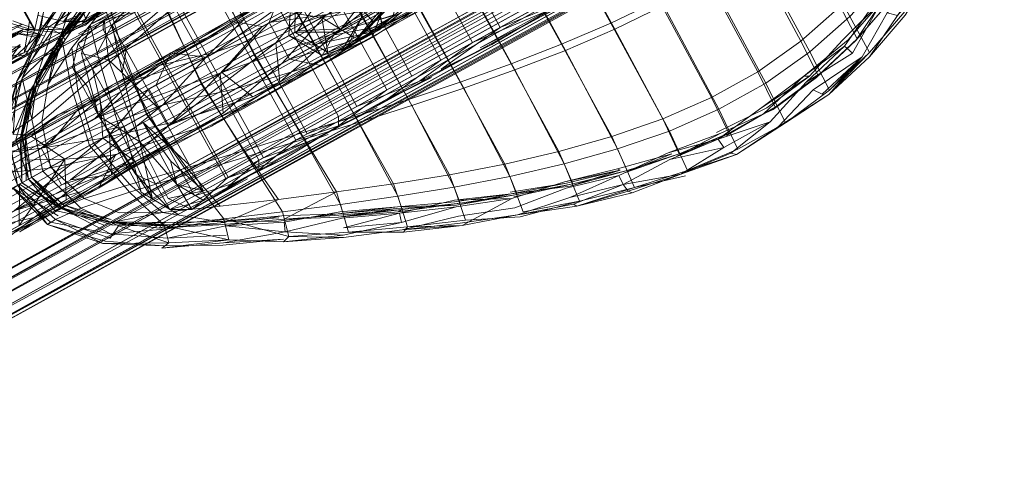
# Model space of a CAD drawing. Units: metres. Extents: x 1.23 to 5.37, y -2.74 to -1.27.
# Drawn here: x 3.95 to 4, y -1.44 to -1.42 of the extents above; entities that cross this region are included whole.
import ezdxf

# ---------------------------------------------------------------- set-up
doc = ezdxf.new("R2010")
doc.units = ezdxf.units.M
doc.header["$MEASUREMENT"] = 0

# ---------------------------------------------------------------- blocks, each defined once
blk = doc.blocks.new('4fdd609e-a711-43e7-8658-f1c8fdfdecf7')
at = {"color": 18, "lineweight": 9, "true_color": 0x000000}
blk.add_line((3.95397, -1.421529), (3.95565, -1.424195), dxfattribs=at)
for points in [[(3.938336, -1.425325), (3.936733, -1.426592), (3.938336, -1.425325), (4.024184, -1.378244)], [(4.024184, -1.378244), (3.938336, -1.425325), (4.02425, -1.378208), (3.938336, -1.425325)], [(4.02425, -1.378208), (3.938564, -1.425364), (4.024464, -1.37854), (4.024984, -1.379485)], [(4.024984, -1.379485), (4.024147, -1.378099), (4.024733, -1.379008), (3.939124, -1.425506), (4.024733, -1.379008)], [(3.941262, -1.426177), (4.025188, -1.379989), (3.941033, -1.426138), (3.939268, -1.42733), (3.940474, -1.425995), (4.025151, -1.379844)], [(3.941262, -1.426177), (3.939497, -1.427369), (3.941033, -1.426138), (4.025188, -1.379989)], [(3.970603, -1.420263), (3.967747, -1.415045), (3.964865, -1.409842), (3.966818, -1.408317), (3.964408, -1.404127), (3.962591, -1.40592), (3.964865, -1.409842), (3.966818, -1.408317), (3.96989, -1.413866), (3.965581, -1.416237)], [(3.975239, -1.418536), (3.9775, -1.417564), (3.97418, -1.411505), (3.972035, -1.412686), (3.968805, -1.40685), (3.972035, -1.412686), (3.96989, -1.413866), (3.972937, -1.419429), (3.975239, -1.418536), (3.972035, -1.412686), (3.96989, -1.413866), (3.966818, -1.408317), (3.968805, -1.40685), (3.970835, -1.40546)], [(3.963338, -1.417472), (3.961145, -1.413329), (3.963084, -1.411699), (3.961188, -1.408282), (3.962947, -1.406415), (3.965018, -1.410125), (3.963084, -1.411699), (3.961188, -1.408282), (3.959468, -1.41022), (3.961145, -1.413329), (3.959168, -1.41502)], [(3.964865, -1.409842), (3.962927, -1.411423), (3.960824, -1.407799), (3.959098, -1.409747), (3.960985, -1.413059), (3.962927, -1.411423), (3.968231, -1.421054), (3.96581, -1.42182)], [(3.96581, -1.42182), (3.963369, -1.417455), (3.965579, -1.416238), (3.966478, -1.417218), (3.967482, -1.416894), (3.966478, -1.417218), (3.965579, -1.416238), (3.962927, -1.411423), (3.960985, -1.413059), (3.963369, -1.417455), (3.967747, -1.415045), (3.964865, -1.409842)], [(3.991952, -1.412648), (3.992724, -1.410436), (3.992371, -1.412864), (3.990863, -1.414622), (3.989528, -1.416539), (3.988324, -1.418659), (3.989528, -1.416539), (3.991264, -1.414871)], [(3.975239, -1.418536), (3.972042, -1.412682), (3.972957, -1.411327), (3.972042, -1.412682), (3.971112, -1.414045), (3.972042, -1.412682), (3.968663, -1.413535), (3.972051, -1.412677), (3.969283, -1.4142), (3.972291, -1.413552), (3.97418, -1.411505)], [(3.985815, -1.412595), (3.988209, -1.416988), (3.985815, -1.412595), (3.983891, -1.413999), (3.986383, -1.4186), (3.988209, -1.416988), (3.989836, -1.415242)], [(3.990719, -1.416764), (3.989836, -1.415242), (3.988209, -1.416988), (3.989108, -1.418638), (3.990719, -1.416764), (3.992093, -1.414778), (3.993274, -1.412838), (3.992093, -1.414778), (3.990735, -1.416924)], [(3.97588, -1.425399), (3.973311, -1.42589), (3.972702, -1.424282), (3.970603, -1.420263), (3.972937, -1.419429), (3.96989, -1.413866), (3.967747, -1.415045), (3.970603, -1.420263), (3.972937, -1.419429), (3.975189, -1.423706), (3.972702, -1.424282), (3.975189, -1.423706), (3.97588, -1.425399), (3.973179, -1.426127)], [(3.954656, -1.41596), (3.954659, -1.414645), (3.954433, -1.415727), (3.954024, -1.416727), (3.953199, -1.417325), (3.952262, -1.417696), (3.953199, -1.417325), (3.952262, -1.417696)], [(3.954659, -1.414645), (3.954433, -1.415727), (3.954024, -1.416727), (3.953199, -1.417325), (3.953762, -1.416453), (3.953199, -1.417325)], [(3.962265, -1.415882), (3.95988, -1.417194), (3.964135, -1.415145), (3.966558, -1.41461), (3.964135, -1.415145)], [(3.954656, -1.41596), (3.953363, -1.417386), (3.952418, -1.417755), (3.953363, -1.417386), (3.954214, -1.416622), (3.955034, -1.4151)], [(3.959168, -1.41502), (3.961043, -1.418735), (3.958625, -1.420065), (3.957121, -1.41678), (3.959168, -1.41502), (3.961043, -1.418735), (3.963338, -1.417472)], [(3.957777, -1.420532), (3.960857, -1.418837), (3.959414, -1.416216), (3.961362, -1.415144), (3.962806, -1.417765), (3.960857, -1.418837), (3.959414, -1.416216), (3.957736, -1.41714), (3.959179, -1.419761), (3.957736, -1.41714)], [(3.969889, -1.414874), (3.966991, -1.416468), (3.965869, -1.417823), (3.966991, -1.416468), (3.970708, -1.41516), (3.966991, -1.416468)], [(3.95474, -1.415557), (3.954214, -1.416622), (3.953398, -1.417214), (3.95236, -1.417223), (3.951211, -1.416944), (3.95236, -1.417223), (3.953084, -1.416261), (3.954122, -1.416253)], [(3.964057, -1.415986), (3.964978, -1.41766), (3.967479, -1.416283), (3.964365, -1.416907), (3.966862, -1.415533), (3.961732, -1.417265), (3.962265, -1.415882)], [(3.950465, -1.422439), (3.951359, -1.421771), (3.951755, -1.423847), (3.950749, -1.4244), (3.950465, -1.422439), (3.951359, -1.421771), (3.951657, -1.420077), (3.952322, -1.417959), (3.95387, -1.41577)], [(3.957736, -1.41714), (3.956333, -1.417911), (3.955693, -1.416749), (3.956729, -1.415756), (3.954574, -1.417365)], [(3.96372, -1.416171), (3.96141, -1.417443), (3.95988, -1.417194), (3.962265, -1.415882), (3.958035, -1.418502)], [(3.962938, -1.415949), (3.962905, -1.41771), (3.964129, -1.417037), (3.962686, -1.416824), (3.962634, -1.417859), (3.962686, -1.416824)], [(3.952923, -1.417037), (3.952, -1.417422), (3.952562, -1.41655), (3.953762, -1.416453)], [(3.953084, -1.416261), (3.954122, -1.416253), (3.953302, -1.416827), (3.95236, -1.417223), (3.953398, -1.417214), (3.953084, -1.416261)], [(3.952726, -1.418422), (3.95301, -1.420359), (3.955052, -1.418572), (3.956158, -1.421424), (3.953713, -1.422769), (3.95301, -1.420359), (3.955052, -1.418572), (3.954382, -1.416347), (3.952726, -1.418422), (3.954382, -1.416347)], [(3.959567, -1.419547), (3.962036, -1.418188), (3.96372, -1.416171), (3.962036, -1.418188)], [(3.970603, -1.420263), (3.968231, -1.421054), (3.970169, -1.424769), (3.968231, -1.421054), (3.96581, -1.42182), (3.967599, -1.425185), (3.970169, -1.424769), (3.972702, -1.424282), (3.970603, -1.420263), (3.968231, -1.421054), (3.965581, -1.416237)], [(3.989708, -1.416227), (3.987859, -1.418078), (3.986367, -1.419708), (3.984423, -1.421147), (3.982128, -1.422283), (3.984423, -1.421147)], [(3.989708, -1.416227), (3.988476, -1.418085), (3.990121, -1.416184), (3.988476, -1.418085)], [(3.951236, -1.417963), (3.951434, -1.416794), (3.951183, -1.41785)], [(3.960597, -1.423093), (3.958625, -1.420065), (3.956158, -1.421424), (3.955052, -1.418572), (3.957121, -1.41678), (3.958625, -1.420065), (3.953713, -1.422769), (3.955374, -1.424652)], [(3.990735, -1.416924), (3.9891, -1.418824), (3.987256, -1.420553), (3.984944, -1.422017), (3.98654, -1.420331), (3.984944, -1.422017), (3.987256, -1.420553), (3.985277, -1.421834), (3.983041, -1.423274)], [(3.990719, -1.416764), (3.989108, -1.418638), (3.987256, -1.420553), (3.988769, -1.418825), (3.987286, -1.420347)], [(3.951081, -1.417572), (3.950046, -1.417184), (3.951081, -1.417572)], [(3.951081, -1.417572), (3.950046, -1.417184), (3.951081, -1.417572)], [(3.954574, -1.417365), (3.955214, -1.418527), (3.955027, -1.419554), (3.954574, -1.417365), (3.955214, -1.418527), (3.956333, -1.417911), (3.957777, -1.420532)], [(3.960621, -1.417079), (3.958854, -1.418849), (3.957253, -1.41864), (3.95988, -1.417194), (3.955402, -1.419951), (3.958854, -1.418849), (3.957253, -1.41864)], [(3.967372, -1.416995), (3.965415, -1.418342), (3.964144, -1.418772), (3.965415, -1.418342)], [(3.966069, -1.417713), (3.965031, -1.418554), (3.966069, -1.417713), (3.967372, -1.416995)], [(3.979676, -1.421659), (3.977349, -1.422467), (3.975059, -1.418258), (3.977304, -1.417291), (3.979676, -1.421659), (3.981903, -1.420685), (3.982689, -1.422305)], [(3.951236, -1.417963), (3.950102, -1.417753), (3.951183, -1.41785), (3.949729, -1.419209), (3.95062, -1.418742)], [(3.951304, -1.417805), (3.950258, -1.41747), (3.951304, -1.417805)], [(3.951437, -1.417854), (3.95042, -1.417639), (3.951437, -1.417854)], [(3.952418, -1.417755), (3.950537, -1.417574), (3.952451, -1.417591)], [(3.965007, -1.41756), (3.963028, -1.417643)], [(3.965007, -1.41756), (3.963659, -1.418302), (3.965869, -1.417823), (3.963659, -1.418302)], [(3.979979, -1.42221), (3.9775, -1.417564), (3.975239, -1.418536), (3.977621, -1.423027), (3.979979, -1.42221), (3.982242, -1.421221), (3.983106, -1.423044), (3.985277, -1.421834)], [(3.951007, -1.420354), (3.950381, -1.42256), (3.951218, -1.420221), (3.952428, -1.418058), (3.951007, -1.420354), (3.952068, -1.41815)], [(3.951007, -1.420354), (3.950381, -1.42256), (3.95046, -1.424559), (3.950381, -1.42256), (3.950825, -1.42036), (3.952237, -1.418176)], [(3.952726, -1.418422), (3.951657, -1.420077), (3.952068, -1.41815), (3.951092, -1.42017), (3.950465, -1.422439)], [(3.956247, -1.421375), (3.957677, -1.420587), (3.956247, -1.421375), (3.954803, -1.418754), (3.953668, -1.419378), (3.955111, -1.422), (3.956247, -1.421375), (3.954803, -1.418754), (3.956234, -1.417966), (3.95912, -1.423208)], [(3.984712, -1.421224), (3.982325, -1.422315), (3.984712, -1.421224), (3.986684, -1.419765), (3.988476, -1.418085)], [(3.955963, -1.421805), (3.957236, -1.423566), (3.957525, -1.424643), (3.955833, -1.422701), (3.954902, -1.422115), (3.953888, -1.418658), (3.954902, -1.422115), (3.95397, -1.421529), (3.953173, -1.418671), (3.9544, -1.418968), (3.955833, -1.422701), (3.954902, -1.422115), (3.956407, -1.425301), (3.955833, -1.422701), (3.957122, -1.425288), (3.958206, -1.42579)], [(3.957253, -1.41864), (3.956573, -1.420105), (3.957495, -1.421778), (3.960982, -1.420657), (3.957495, -1.421778), (3.960193, -1.420293), (3.956857, -1.421038), (3.959567, -1.419547), (3.953866, -1.421595), (3.956718, -1.419227), (3.954031, -1.420706), (3.957253, -1.41864), (3.954593, -1.420104), (3.958035, -1.418502)], [(3.959567, -1.419547), (3.960982, -1.420657), (3.963411, -1.41932), (3.960193, -1.420293), (3.962653, -1.418939)], [(3.985277, -1.421834), (3.984385, -1.420028), (3.982242, -1.421221), (3.983106, -1.423044), (3.9808, -1.424016), (3.978384, -1.424787), (3.977621, -1.423027), (3.975189, -1.423706), (3.97588, -1.425399), (3.978384, -1.424787), (3.977621, -1.423027), (3.979979, -1.42221), (3.9808, -1.424016), (3.979979, -1.42221)], [(3.984579, -1.421784), (3.982212, -1.422574), (3.984196, -1.421132), (3.986114, -1.419713), (3.984289, -1.421416), (3.982212, -1.422574)], [(3.95247, -1.425341), (3.951012, -1.426144), (3.954722, -1.423304), (3.95241, -1.423486), (3.954451, -1.422363), (3.956242, -1.420287), (3.954451, -1.422363)], [(3.983106, -1.423044), (3.985277, -1.421834), (3.983041, -1.423274), (3.984944, -1.422017), (3.987256, -1.420553)], [(3.9678, -1.425793), (3.970442, -1.425492), (3.969955, -1.424204), (3.967398, -1.42462), (3.965667, -1.421541), (3.968081, -1.420774), (3.969955, -1.424204), (3.972474, -1.423716), (3.973042, -1.425105), (3.970442, -1.425492), (3.967606, -1.425891), (3.970442, -1.425492), (3.969955, -1.424204)], [(3.95247, -1.425341), (3.95241, -1.423486), (3.950874, -1.422443), (3.952943, -1.421304), (3.951751, -1.422758), (3.9538, -1.421631)], [(3.960597, -1.423093), (3.957977, -1.423883), (3.955374, -1.424652), (3.95686, -1.425928), (3.954888, -1.425945), (3.953297, -1.425291), (3.955374, -1.424652), (3.95686, -1.425928), (3.959499, -1.425638), (3.957977, -1.423883), (3.956158, -1.421424), (3.957977, -1.423883), (3.955374, -1.424652), (3.953713, -1.422769), (3.951755, -1.423847), (3.953297, -1.425291), (3.955374, -1.424652)], [(3.956247, -1.421375), (3.95769, -1.423996), (3.956247, -1.421375), (3.955111, -1.422), (3.956554, -1.424621), (3.95912, -1.423208)], [(3.955963, -1.421805), (3.957525, -1.424643), (3.957236, -1.423566), (3.958741, -1.424932), (3.957525, -1.424643), (3.958206, -1.42579), (3.957122, -1.425288)], [(3.969955, -1.424204), (3.967398, -1.42462), (3.964799, -1.424986), (3.96318, -1.422306), (3.965667, -1.421541), (3.967398, -1.42462), (3.9678, -1.425793)], [(3.982689, -1.422305), (3.980431, -1.423255), (3.977933, -1.424117), (3.980431, -1.423255), (3.979676, -1.421659), (3.980431, -1.423255), (3.978055, -1.424014), (3.977349, -1.422467), (3.979676, -1.421659)], [(3.982467, -1.422961), (3.984579, -1.421784), (3.982786, -1.42322), (3.984579, -1.421784)], [(3.963467, -1.422331), (3.961476, -1.423427), (3.960836, -1.422264), (3.95912, -1.423208), (3.95976, -1.424371), (3.961476, -1.423427), (3.964417, -1.422373)], [(3.982212, -1.422574), (3.979927, -1.423206), (3.982325, -1.422315), (3.979927, -1.423206), (3.982212, -1.422574)], [(3.963824, -1.422558), (3.961838, -1.423651), (3.95976, -1.424371), (3.963824, -1.422558)], [(3.977739, -1.423996), (3.97529, -1.424588), (3.972718, -1.424992), (3.97529, -1.424588), (3.972768, -1.425065), (3.97545, -1.424719)], [(3.9752, -1.424523), (3.972794, -1.425289), (3.9752, -1.424523), (3.97761, -1.42394)], [(3.977739, -1.423996), (3.97545, -1.424719), (3.978055, -1.424014), (3.97545, -1.424719)], [(3.949451, -1.427003), (3.950995, -1.426153), (3.95247, -1.425341), (3.954539, -1.424203), (3.951856, -1.425971), (3.953953, -1.424818), (3.950995, -1.426153), (3.95247, -1.425341), (3.950355, -1.426798), (3.951856, -1.425971), (3.948734, -1.427398)], [(3.95235, -1.425572), (3.954532, -1.42624), (3.952323, -1.425751), (3.950446, -1.424567), (3.952323, -1.425751), (3.954496, -1.426899), (3.957112, -1.426661)], [(3.95235, -1.425572), (3.950899, -1.424318), (3.952107, -1.425695), (3.950899, -1.424318), (3.952323, -1.425751), (3.954593, -1.426496)], [(3.973179, -1.426127), (3.97069, -1.426279), (3.970169, -1.424769), (3.967599, -1.425185), (3.968032, -1.426581), (3.97069, -1.426279), (3.970169, -1.424769), (3.972702, -1.424282), (3.973311, -1.42589), (3.97588, -1.425399)], [(3.977683, -1.424237), (3.975273, -1.42482), (3.972929, -1.425715), (3.975273, -1.42482)], [(3.94005, -1.432177), (3.940055, -1.430285), (3.95034, -1.424625), (3.940301, -1.431241), (3.950586, -1.42558)], [(3.94005, -1.432177), (3.950337, -1.426516), (3.95034, -1.424625), (3.951246, -1.425217), (3.950337, -1.426516)], [(3.958727, -1.425363), (3.957525, -1.424643), (3.958741, -1.424932), (3.957122, -1.425288)], [(3.965123, -1.42603), (3.964799, -1.424986), (3.965123, -1.42603), (3.962418, -1.426222), (3.964799, -1.424986), (3.967398, -1.42462), (3.9678, -1.425793), (3.965123, -1.42603)], [(3.964874, -1.425977), (3.962301, -1.426077), (3.964874, -1.425977), (3.967586, -1.425658), (3.970184, -1.425444), (3.972768, -1.425065)], [(3.973054, -1.426031), (3.970445, -1.426414), (3.96779, -1.426714), (3.965127, -1.427059), (3.96779, -1.426714), (3.970536, -1.426516), (3.972794, -1.425289)], [(3.972794, -1.425289), (3.970259, -1.42566), (3.967764, -1.426385), (3.970259, -1.42566), (3.967677, -1.425953), (3.970177, -1.425365)], [(3.972794, -1.425289), (3.970177, -1.425365), (3.972768, -1.425065), (3.970177, -1.425365)], [(3.972768, -1.425065), (3.970274, -1.425589), (3.973042, -1.425105), (3.970274, -1.425589)], [(3.970274, -1.425589), (3.967586, -1.425658), (3.970274, -1.425589), (3.967549, -1.425742), (3.964899, -1.426129), (3.967549, -1.425742), (3.964874, -1.425977), (3.962163, -1.426323)], [(3.964958, -1.425889), (3.962414, -1.42637), (3.964958, -1.425889), (3.967586, -1.425658)], [(3.967677, -1.425953), (3.965058, -1.426183), (3.962459, -1.426805), (3.965058, -1.426183)], [(3.972929, -1.425715), (3.970369, -1.42609), (3.96779, -1.426714), (3.970369, -1.42609), (3.972929, -1.425715)], [(3.948543, -1.426705), (3.950995, -1.426153), (3.948543, -1.426705)], [(3.957089, -1.427094), (3.954496, -1.426899), (3.951762, -1.426359), (3.954496, -1.426899), (3.957089, -1.427094), (3.959777, -1.42696)], [(3.962171, -1.426168), (3.95947, -1.426328), (3.962163, -1.426323), (3.95947, -1.426328), (3.957008, -1.426374), (3.95947, -1.426328), (3.962301, -1.426077), (3.964874, -1.425977)], [(3.965123, -1.42603), (3.962418, -1.426222), (3.959431, -1.426484), (3.962418, -1.426222), (3.964899, -1.426129)], [(3.962386, -1.427142), (3.959615, -1.427413), (3.956907, -1.427435), (3.954245, -1.427228), (3.951618, -1.426468), (3.954245, -1.427228)], [(3.962386, -1.427142), (3.959653, -1.4273), (3.962459, -1.426805), (3.959653, -1.4273)]]:
    blk.add_lwpolyline(points, dxfattribs=at)
for points in [[(4.024184, -1.378244), (3.938499, -1.4254), (3.937245, -1.426761), (3.938499, -1.4254), (4.02435, -1.378603)], [(4.02435, -1.378603), (3.93901, -1.425569), (3.937968, -1.426979), (3.93901, -1.425569), (4.024602, -1.37908)], [(4.024602, -1.37908), (3.939733, -1.425787), (3.938708, -1.427187), (3.939733, -1.425787), (4.024871, -1.379548)], [(4.024733, -1.379008), (3.939865, -1.425714), (4.024984, -1.379485)], [(4.024984, -1.379485), (3.940587, -1.425932), (4.025151, -1.379844)], [(4.025085, -1.379881), (3.941033, -1.426138), (4.024871, -1.379548)], [(3.943483, -1.433691), (3.943905, -1.432227), (4.028136, -1.385421), (3.943905, -1.432227), (4.028302, -1.38578), (3.943685, -1.432964), (4.028554, -1.386257)], [(3.944084, -1.431678), (4.028099, -1.385276)], [(4.028099, -1.385276), (4.028685, -1.386185), (4.02914, -1.387166), (4.028202, -1.385384), (3.94415, -1.431642)], [(3.944084, -1.431678), (4.028416, -1.385717), (3.94415, -1.431642), (3.942198, -1.432495), (3.944173, -1.431463), (3.942221, -1.432317)], [(3.94415, -1.431642), (3.943817, -1.432891), (4.028685, -1.386185), (3.944019, -1.432164), (3.942067, -1.433018)], [(4.028685, -1.386185), (4.02914, -1.387166), (4.028685, -1.386185), (3.943596, -1.433628)], [(3.943817, -1.432891), (3.943418, -1.434177), (4.028823, -1.386725), (3.943352, -1.434213), (3.9414, -1.435067), (3.943328, -1.434391), (4.02914, -1.387166), (3.943418, -1.434177), (4.029103, -1.387021), (3.943596, -1.433628), (3.941644, -1.434482)], [(3.943596, -1.433628), (4.029037, -1.387057), (3.943328, -1.434391), (3.941376, -1.435245), (3.943418, -1.434177), (3.941466, -1.435031)], [(3.873166, -1.467096), (3.872538, -1.465554), (3.986156, -1.402734), (3.872538, -1.465554), (3.98611, -1.403051), (3.872751, -1.466235), (3.986323, -1.403732)], [(3.872584, -1.465237), (3.873339, -1.465913), (3.87426, -1.467586), (3.987832, -1.405082), (3.873845, -1.466724), (3.987416, -1.404221), (3.873339, -1.465913), (3.98691, -1.403409), (3.872877, -1.465368), (3.986449, -1.402865)], [(3.873672, -1.467908), (3.986738, -1.404594)], [(3.979492, -1.416229), (3.976265, -1.410358), (3.978394, -1.409186), (3.981609, -1.415057), (3.979492, -1.416229), (3.976265, -1.410358), (3.974127, -1.411534), (3.970961, -1.405772), (3.973029, -1.404491), (3.976265, -1.410358), (3.974127, -1.411534), (3.977304, -1.417291)], [(3.874134, -1.468453), (3.987244, -1.405406)], [(3.87426, -1.467586), (3.988045, -1.405763)], [(3.874427, -1.468584), (3.987706, -1.40595)], [(3.874473, -1.468267), (3.987999, -1.406081)], [(3.957121, -1.41678), (3.956068, -1.41427), (3.957121, -1.41678), (3.959168, -1.41502), (3.957768, -1.412219), (3.959468, -1.41022), (3.961145, -1.413329), (3.959168, -1.41502), (3.957768, -1.412219), (3.956068, -1.41427), (3.954382, -1.416347), (3.955052, -1.418572)], [(3.965018, -1.410125), (3.963084, -1.411699), (3.965548, -1.416256), (3.963338, -1.417472), (3.961145, -1.413329), (3.963084, -1.411699), (3.965548, -1.416256), (3.967711, -1.415065)], [(3.979708, -1.416494), (3.9775, -1.417564), (3.979979, -1.42221), (3.982242, -1.421221), (3.979708, -1.416494), (3.9775, -1.417564), (3.97418, -1.411505), (3.976327, -1.410324)], [(3.975059, -1.418258), (3.971989, -1.412711), (3.974127, -1.411534), (3.977304, -1.417291), (3.975059, -1.418258), (3.971989, -1.412711), (3.96985, -1.413888), (3.97277, -1.419149)], [(3.956958, -1.416518), (3.959006, -1.414755), (3.957394, -1.411755), (3.955691, -1.413813), (3.956958, -1.416518), (3.959006, -1.414755), (3.961073, -1.418719), (3.958653, -1.42005)], [(3.967602, -1.41854), (3.966159, -1.415919), (3.968927, -1.414396), (3.967483, -1.411775), (3.964716, -1.413298), (3.966159, -1.415919), (3.968927, -1.414396), (3.97037, -1.417017)], [(3.98677, -1.419675), (3.988548, -1.418011), (3.987766, -1.416537), (3.985972, -1.418115), (3.983637, -1.413761), (3.985545, -1.412375), (3.987766, -1.416537), (3.989368, -1.414827), (3.990121, -1.416184), (3.988548, -1.418011), (3.986684, -1.419765), (3.988548, -1.418011), (3.987766, -1.416537), (3.985972, -1.418115)], [(3.954898, -1.412971), (3.955691, -1.413813), (3.953987, -1.415908), (3.954853, -1.418334), (3.956958, -1.416518), (3.955691, -1.413813), (3.953987, -1.415908)], [(3.959006, -1.414755), (3.961073, -1.418719), (3.963369, -1.417455), (3.960985, -1.413059)], [(3.966159, -1.415919), (3.963642, -1.417305), (3.965085, -1.419926), (3.967602, -1.41854), (3.966159, -1.415919), (3.963642, -1.417305), (3.962199, -1.414684), (3.964716, -1.413298)], [(3.952322, -1.417959), (3.95387, -1.41577), (3.955229, -1.413731), (3.95387, -1.41577), (3.952068, -1.41815)], [(3.953773, -1.415653), (3.952242, -1.417816), (3.953784, -1.416002), (3.95551, -1.413745), (3.953784, -1.416002), (3.952428, -1.418058), (3.953956, -1.415907)], [(3.971629, -1.416324), (3.968921, -1.417815), (3.967478, -1.415194), (3.970186, -1.413703)], [(3.983637, -1.413761), (3.981609, -1.415057), (3.984009, -1.419514), (3.981903, -1.420685), (3.979492, -1.416229), (3.981609, -1.415057), (3.984009, -1.419514), (3.985972, -1.418115)], [(3.962806, -1.417765), (3.965015, -1.416549), (3.962806, -1.417765), (3.964249, -1.420386), (3.962301, -1.421458), (3.960857, -1.418837), (3.962806, -1.417765), (3.964249, -1.420386), (3.966458, -1.41917), (3.963572, -1.413928), (3.961362, -1.415144)], [(3.966868, -1.417418), (3.966637, -1.415657), (3.967898, -1.416437), (3.970399, -1.415288), (3.967898, -1.416437), (3.969684, -1.415454), (3.967167, -1.416216), (3.968967, -1.415225), (3.966637, -1.415657), (3.969204, -1.414244), (3.964642, -1.417845)], [(3.970446, -1.419983), (3.967711, -1.415065), (3.96985, -1.413888), (3.97277, -1.419149), (3.970446, -1.419983), (3.967711, -1.415065), (3.965548, -1.416256), (3.968081, -1.420774)], [(3.982242, -1.421221), (3.979708, -1.416494), (3.981844, -1.415311), (3.984385, -1.420028), (3.986383, -1.4186), (3.983891, -1.413999), (3.981844, -1.415311), (3.984385, -1.420028)], [(3.961384, -1.418547), (3.962827, -1.421169), (3.961384, -1.418547), (3.963642, -1.417305), (3.962199, -1.414684), (3.95994, -1.415926), (3.961384, -1.418547), (3.963642, -1.417305), (3.965085, -1.419926), (3.960836, -1.422264), (3.959393, -1.419643)], [(3.975214, -1.415866), (3.972269, -1.417487), (3.971629, -1.416324), (3.974574, -1.414704), (3.975214, -1.415866), (3.972269, -1.417487), (3.975243, -1.416273)], [(3.957309, -1.41586), (3.957949, -1.417022), (3.957309, -1.41586), (3.955594, -1.416804), (3.956234, -1.417966), (3.95994, -1.415926), (3.9593, -1.414764)], [(3.958774, -1.415054), (3.957096, -1.415977), (3.957736, -1.41714), (3.956333, -1.417911), (3.955693, -1.416749), (3.957096, -1.415977), (3.957736, -1.41714), (3.959414, -1.416216)], [(3.962265, -1.415882), (3.961732, -1.417265), (3.964365, -1.416907), (3.959272, -1.418619), (3.964135, -1.415145)], [(3.967479, -1.416283), (3.968954, -1.416562), (3.971666, -1.415069), (3.965731, -1.418043)], [(3.966423, -1.417955), (3.966946, -1.416576), (3.969507, -1.415167), (3.966868, -1.417418), (3.969416, -1.416015)], [(3.970708, -1.41516), (3.967836, -1.41674), (3.966734, -1.417616), (3.967836, -1.41674), (3.971515, -1.414985)], [(3.990387, -1.416946), (3.991773, -1.414954), (3.990387, -1.416946), (3.9891, -1.418824), (3.990387, -1.416946), (3.992135, -1.41491), (3.989907, -1.416821)], [(3.949853, -1.415503), (3.950508, -1.416692), (3.951036, -1.417631), (3.951268, -1.416546), (3.950181, -1.4161), (3.948994, -1.41585)], [(3.953302, -1.415195), (3.951344, -1.417573)], [(3.951344, -1.417573), (3.952945, -1.4153), (3.951478, -1.417575)], [(3.951863, -1.417604), (3.953414, -1.415405), (3.951863, -1.417604), (3.95306, -1.415328), (3.952242, -1.417816)], [(3.956106, -1.415958), (3.957314, -1.415434), (3.956106, -1.415958), (3.954176, -1.417161)], [(3.957309, -1.41586), (3.955594, -1.416804), (3.954176, -1.417161), (3.955594, -1.416804), (3.957314, -1.415434)], [(3.968921, -1.417815), (3.966458, -1.41917), (3.965015, -1.416549), (3.967478, -1.415194)], [(3.97402, -1.416523), (3.97101, -1.41818), (3.97037, -1.417017), (3.967602, -1.41854), (3.968242, -1.419703), (3.97101, -1.41818), (3.97037, -1.417017), (3.97338, -1.415361)], [(3.954853, -1.418334), (3.952704, -1.420188), (3.952281, -1.418031), (3.951149, -1.41978), (3.950908, -1.421671), (3.952704, -1.420188), (3.952281, -1.418031), (3.953987, -1.415908)], [(3.953987, -1.415908), (3.95172, -1.417442)], [(3.953784, -1.416002), (3.952068, -1.41815)], [(3.961384, -1.418547), (3.959393, -1.419643), (3.957949, -1.417022), (3.956234, -1.417966), (3.957677, -1.420587), (3.959393, -1.419643), (3.957949, -1.417022), (3.95994, -1.415926)], [(3.964156, -1.416015), (3.963028, -1.417643)], [(3.966991, -1.416468), (3.965007, -1.41756), (3.966371, -1.415803)], [(3.966202, -1.416902), (3.967372, -1.416259), (3.965951, -1.417778), (3.967372, -1.416259), (3.965983, -1.416016), (3.965944, -1.417045)], [(3.950181, -1.4161), (3.950803, -1.417219), (3.95056, -1.418654), (3.951036, -1.417631), (3.949764, -1.417248)], [(3.95469, -1.416737), (3.953563, -1.417357), (3.955323, -1.41653), (3.954574, -1.417365), (3.953888, -1.418658), (3.953563, -1.417357), (3.955323, -1.41653)], [(3.954853, -1.418334), (3.956136, -1.421436), (3.958653, -1.42005), (3.956958, -1.416518)], [(3.965667, -1.421541), (3.963338, -1.417472), (3.965548, -1.416256), (3.968081, -1.420774), (3.965667, -1.421541), (3.963338, -1.417472), (3.961043, -1.418735), (3.96318, -1.422306)], [(3.967372, -1.416995), (3.966069, -1.417713), (3.967611, -1.416127)], [(3.969575, -1.419393), (3.971878, -1.418266), (3.975243, -1.416273), (3.971878, -1.418266), (3.968586, -1.419937), (3.971878, -1.418266)], [(3.969561, -1.418977), (3.972269, -1.417487), (3.969575, -1.419393), (3.972269, -1.417487), (3.971629, -1.416324), (3.968921, -1.417815)], [(3.981903, -1.420685), (3.979676, -1.421659), (3.977304, -1.417291), (3.979492, -1.416229)], [(3.989708, -1.416227), (3.988137, -1.41805), (3.986114, -1.419713), (3.988137, -1.41805)], [(3.986114, -1.419713), (3.987971, -1.418346), (3.989409, -1.416281), (3.987971, -1.418346)], [(3.951031, -1.41756), (3.9505, -1.416577)], [(3.953028, -1.418216), (3.953668, -1.419378), (3.953028, -1.418216), (3.954163, -1.417591), (3.954803, -1.418754), (3.956234, -1.417966), (3.955594, -1.416804), (3.954163, -1.417591), (3.954803, -1.418754), (3.953668, -1.419378)], [(3.962217, -1.419977), (3.962036, -1.418188), (3.964335, -1.416923), (3.962331, -1.419116), (3.964642, -1.417845)], [(3.964129, -1.417037), (3.965621, -1.417959), (3.967478, -1.416937), (3.964756, -1.417698), (3.96663, -1.416667)], [(3.965621, -1.417959), (3.968324, -1.416741)], [(3.965731, -1.418043), (3.968954, -1.416562)], [(3.968586, -1.419937), (3.97101, -1.41818), (3.974348, -1.416766), (3.97101, -1.41818)], [(3.974348, -1.416766), (3.971346, -1.418418), (3.974855, -1.416628)], [(3.986947, -1.420534), (3.988769, -1.418825), (3.989907, -1.416821), (3.988769, -1.418825), (3.98654, -1.420331)], [(3.948699, -1.418326), (3.950481, -1.417346), (3.948564, -1.417997)], [(3.952451, -1.417591), (3.951388, -1.417401)], [(3.954163, -1.417591), (3.953028, -1.418216), (3.952769, -1.419316), (3.953028, -1.418216), (3.954176, -1.417161)], [(3.953042, -1.417785), (3.954176, -1.417161)], [(3.95397, -1.421529), (3.953173, -1.418671), (3.953563, -1.417357), (3.953173, -1.418671)], [(3.9544, -1.418968), (3.954202, -1.417147)], [(3.961732, -1.417265), (3.962653, -1.418939), (3.964978, -1.41766), (3.959567, -1.419547)], [(3.962905, -1.41771), (3.964411, -1.418625), (3.964129, -1.417037), (3.962905, -1.41771), (3.964756, -1.417698), (3.964144, -1.418772), (3.962634, -1.417859)], [(3.962653, -1.418939), (3.964108, -1.419229), (3.966868, -1.417418), (3.964108, -1.419229), (3.966423, -1.417955), (3.963411, -1.41932), (3.965731, -1.418043)], [(3.965031, -1.418554), (3.965944, -1.417045), (3.965295, -1.418408)], [(3.989108, -1.418638), (3.988209, -1.416988), (3.986383, -1.4186), (3.987286, -1.420347)], [(3.948895, -1.417776), (3.949548, -1.418938), (3.95056, -1.418654), (3.949548, -1.418938), (3.950385, -1.418352), (3.949259, -1.418429), (3.948332, -1.418846)], [(3.948667, -1.418604), (3.95042, -1.417639), (3.948753, -1.418645)], [(3.948765, -1.418549), (3.950537, -1.417574), (3.948699, -1.418326)], [(3.948753, -1.418645), (3.950516, -1.417675), (3.948765, -1.418549)], [(3.949795, -1.419348), (3.94925, -1.418308), (3.950102, -1.417753), (3.949541, -1.41885), (3.950379, -1.418269), (3.949729, -1.419209), (3.948779, -1.419588)], [(3.95172, -1.417442), (3.950467, -1.419804), (3.949466, -1.42256), (3.950467, -1.419804), (3.951344, -1.417573)], [(3.949635, -1.422497), (3.950229, -1.419935), (3.951344, -1.417573), (3.950229, -1.419935), (3.949466, -1.42256)], [(3.951478, -1.417575), (3.950229, -1.419935), (3.950064, -1.422365), (3.950229, -1.419935), (3.951863, -1.417604)], [(3.950449, -1.422348), (3.951033, -1.420032), (3.951863, -1.417604), (3.951033, -1.420032), (3.950064, -1.422365)], [(3.952242, -1.417816), (3.951033, -1.420032), (3.950615, -1.422421), (3.951033, -1.420032), (3.952428, -1.418058)], [(3.951036, -1.417631)], [(3.957253, -1.41864), (3.956573, -1.420105), (3.959272, -1.418619), (3.956718, -1.419227), (3.959386, -1.417758)], [(3.958314, -1.422125), (3.959631, -1.421401), (3.959491, -1.419589), (3.96141, -1.417443), (3.959491, -1.419589), (3.962036, -1.418188), (3.957163, -1.421961), (3.962217, -1.419977), (3.959096, -1.421987), (3.961723, -1.420541)], [(3.96581, -1.42182), (3.963318, -1.422584), (3.964991, -1.425551), (3.967599, -1.425185), (3.96581, -1.42182), (3.963318, -1.422584), (3.961073, -1.418719), (3.963369, -1.417455)], [(3.963659, -1.418302), (3.962634, -1.417859)], [(3.965951, -1.417778), (3.964411, -1.418625), (3.96649, -1.417751)], [(3.966734, -1.417616), (3.965415, -1.418342)], [(3.967098, -1.420332), (3.966458, -1.41917), (3.968921, -1.417815), (3.969561, -1.418977)], [(3.94986, -1.422373), (3.950908, -1.421671), (3.94986, -1.422373), (3.950467, -1.419804), (3.952281, -1.418031), (3.950467, -1.419804), (3.950908, -1.421671), (3.951406, -1.424039), (3.950249, -1.424675)], [(3.951186, -1.417888), (3.95062, -1.418742)], [(3.956658, -1.421148), (3.957777, -1.420532), (3.956658, -1.421148), (3.958101, -1.423769), (3.955963, -1.421805), (3.958101, -1.423769), (3.95922, -1.423154), (3.956333, -1.417911), (3.955214, -1.418527)], [(3.975059, -1.418258), (3.97277, -1.419149), (3.974942, -1.423142), (3.972474, -1.423716), (3.970446, -1.419983), (3.97277, -1.419149), (3.974942, -1.423142), (3.977349, -1.422467)], [(3.981903, -1.420685), (3.982689, -1.422305), (3.984809, -1.421125), (3.984009, -1.419514), (3.985972, -1.418115), (3.98677, -1.419675), (3.984809, -1.421125), (3.984009, -1.419514)], [(3.949548, -1.418938), (3.95062, -1.418742), (3.949732, -1.419255), (3.948782, -1.419632)], [(3.952704, -1.420188), (3.953544, -1.422862), (3.956136, -1.421436), (3.954853, -1.418334), (3.952704, -1.420188), (3.953544, -1.422862), (3.951406, -1.424039), (3.950908, -1.421671)], [(3.95301, -1.420359), (3.951359, -1.421771), (3.951657, -1.420077), (3.952726, -1.418422), (3.95301, -1.420359), (3.951359, -1.421771), (3.951755, -1.423847), (3.953713, -1.422769)], [(3.9544, -1.418968), (3.955833, -1.422701), (3.955027, -1.419554), (3.955214, -1.418527), (3.956658, -1.421148), (3.955027, -1.419554)], [(3.960597, -1.423093), (3.96318, -1.422306), (3.960597, -1.423093), (3.962155, -1.425325), (3.959499, -1.425638), (3.957977, -1.423883), (3.960597, -1.423093), (3.962155, -1.425325), (3.964799, -1.424986), (3.96318, -1.422306), (3.961043, -1.418735), (3.958625, -1.420065)], [(3.965343, -1.426818), (3.962628, -1.427009), (3.962341, -1.425889), (3.960732, -1.423371), (3.963318, -1.422584), (3.961073, -1.418719), (3.958653, -1.42005), (3.960732, -1.423371), (3.963318, -1.422584), (3.964991, -1.425551), (3.962341, -1.425889), (3.959658, -1.426207), (3.962628, -1.427009), (3.962341, -1.425889), (3.964991, -1.425551)], [(3.960982, -1.420657), (3.962217, -1.419977), (3.964559, -1.418689), (3.961723, -1.420541), (3.964108, -1.419229)], [(3.964144, -1.418772), (3.965295, -1.418408)], [(3.968242, -1.419703), (3.965725, -1.421088), (3.968586, -1.419937), (3.965725, -1.421088), (3.965085, -1.419926), (3.967602, -1.41854)], [(3.972937, -1.419429), (3.975189, -1.423706), (3.977621, -1.423027), (3.975239, -1.418536)], [(3.986383, -1.4186), (3.984385, -1.420028), (3.985277, -1.421834), (3.987286, -1.420347)], [(3.987971, -1.418346), (3.986217, -1.419989), (3.984579, -1.421784), (3.986217, -1.419989), (3.988324, -1.418659)], [(3.957163, -1.421961), (3.956242, -1.420287), (3.958854, -1.418849), (3.956886, -1.421023), (3.959491, -1.419589)], [(3.960857, -1.418837), (3.959179, -1.419761), (3.960622, -1.422382), (3.95922, -1.423154), (3.957777, -1.420532), (3.959179, -1.419761), (3.960622, -1.422382), (3.962301, -1.421458)], [(3.959631, -1.421401), (3.962331, -1.419116)], [(3.964889, -1.421548), (3.967098, -1.420332), (3.96489, -1.421971), (3.967098, -1.420332), (3.966458, -1.41917), (3.964249, -1.420386)], [(3.96914, -1.419773), (3.967106, -1.420752), (3.969561, -1.418977), (3.967106, -1.420752)], [(3.953441, -1.420183), (3.952769, -1.419316), (3.95397, -1.421529)], [(3.953668, -1.419378), (3.954332, -1.422154)], [(3.960836, -1.422264), (3.959393, -1.419643), (3.957677, -1.420587), (3.95912, -1.423208)], [(3.986684, -1.419765), (3.984712, -1.421224), (3.98677, -1.419675)], [(3.952943, -1.421304), (3.951523, -1.422086), (3.954031, -1.420706), (3.95211, -1.421471), (3.954593, -1.420104)], [(3.9538, -1.421631), (3.955402, -1.419951)], [(3.958653, -1.42005), (3.956136, -1.421436), (3.958071, -1.424178), (3.960732, -1.423371)], [(3.965725, -1.421088), (3.965085, -1.419926), (3.962827, -1.421169), (3.963467, -1.422331)], [(3.968586, -1.419937), (3.966076, -1.421318), (3.963467, -1.422331), (3.966076, -1.421318), (3.96914, -1.419773)], [(3.972474, -1.423716), (3.969955, -1.424204), (3.968081, -1.420774), (3.970446, -1.419983)], [(3.986114, -1.419713), (3.984196, -1.421132), (3.986367, -1.419708)], [(3.950186, -1.422616), (3.950825, -1.42036), (3.950465, -1.422439)], [(3.964889, -1.421548), (3.962941, -1.42262), (3.962301, -1.421458), (3.964249, -1.420386), (3.964889, -1.421548), (3.962941, -1.42262), (3.96489, -1.421971)], [(3.954031, -1.420706), (3.954143, -1.422532), (3.956857, -1.421038), (3.951341, -1.422984)], [(3.954539, -1.424203), (3.954451, -1.422363), (3.956886, -1.421023), (3.952673, -1.424432)], [(3.95241, -1.423486), (3.950874, -1.422443), (3.95211, -1.421471), (3.949416, -1.423246), (3.951751, -1.422758), (3.950324, -1.423544)], [(3.958071, -1.424178), (3.959658, -1.426207), (3.958071, -1.424178), (3.955355, -1.425001), (3.956952, -1.426512), (3.959658, -1.426207), (3.962341, -1.425889), (3.960732, -1.423371), (3.958071, -1.424178), (3.956136, -1.421436), (3.953544, -1.422862), (3.955355, -1.425001)], [(3.955627, -1.423604), (3.956998, -1.422849), (3.959631, -1.421401), (3.953953, -1.424818)], [(3.961262, -1.423544), (3.960622, -1.422382), (3.962301, -1.421458), (3.962941, -1.42262), (3.961262, -1.423544), (3.960622, -1.422382), (3.95922, -1.423154), (3.95986, -1.424316)], [(3.962827, -1.421169), (3.960836, -1.422264), (3.961476, -1.423427), (3.963467, -1.422331)], [(3.96489, -1.421971), (3.96665, -1.421143), (3.963824, -1.422558), (3.96665, -1.421143)], [(3.984809, -1.421125), (3.982584, -1.422409)], [(3.954902, -1.422115), (3.956407, -1.425301), (3.95397, -1.421529)], [(3.954143, -1.422532), (3.955627, -1.423604), (3.959096, -1.421987), (3.955627, -1.423604), (3.958314, -1.422125), (3.954787, -1.423268), (3.957495, -1.421778)], [(3.950874, -1.422443), (3.949399, -1.423255), (3.951341, -1.422984), (3.949399, -1.423255), (3.951523, -1.422086), (3.948512, -1.423451)], [(3.950449, -1.422348), (3.950446, -1.424567), (3.949635, -1.422497), (3.950446, -1.424567)], [(3.950615, -1.422421), (3.950899, -1.424318), (3.950449, -1.422348)], [(3.953953, -1.424818), (3.954722, -1.423304), (3.957163, -1.421961), (3.954539, -1.424203), (3.956998, -1.422849)], [(3.954332, -1.422154), (3.95565, -1.424195), (3.954332, -1.422154), (3.955894, -1.424991), (3.955111, -1.422)], [(3.961253, -1.423972), (3.962447, -1.423457), (3.96489, -1.421971), (3.962447, -1.423457)], [(3.982325, -1.422315), (3.980319, -1.423359), (3.982689, -1.422305), (3.980319, -1.423359)], [(3.94986, -1.422373), (3.950249, -1.424675), (3.951618, -1.426468), (3.950249, -1.424675), (3.949466, -1.42256)], [(3.951341, -1.422984), (3.952262, -1.424658), (3.955627, -1.423604), (3.950118, -1.425838), (3.954143, -1.422532)], [(3.952255, -1.425689), (3.950749, -1.4244), (3.950186, -1.422616), (3.950749, -1.4244), (3.951955, -1.42583)], [(3.95065, -1.424454), (3.950615, -1.422421)], [(3.962941, -1.42262), (3.961253, -1.423972)], [(3.975585, -1.424617), (3.974942, -1.423142), (3.977349, -1.422467), (3.978055, -1.424014)], [(3.982212, -1.422574), (3.980003, -1.423501), (3.977873, -1.42465), (3.980003, -1.423501), (3.982467, -1.422961)], [(3.955355, -1.425001), (3.953141, -1.425726), (3.954868, -1.426534), (3.956952, -1.426512), (3.955355, -1.425001), (3.953141, -1.425726), (3.951406, -1.424039), (3.953544, -1.422862)], [(3.95976, -1.424371), (3.95833, -1.425158), (3.960127, -1.424592), (3.95833, -1.425158), (3.95769, -1.423996), (3.95912, -1.423208)], [(3.958741, -1.424932), (3.95986, -1.424316), (3.958727, -1.425363), (3.95986, -1.424316), (3.95922, -1.423154), (3.958101, -1.423769)], [(3.972474, -1.423716), (3.973042, -1.425105), (3.975585, -1.424617), (3.972893, -1.425204), (3.975585, -1.424617), (3.974942, -1.423142)], [(3.977933, -1.424117), (3.980092, -1.423251), (3.97761, -1.42394), (3.980092, -1.423251)], [(3.979927, -1.423206), (3.977683, -1.424237)], [(3.978096, -1.424945), (3.980496, -1.424183), (3.982467, -1.422961), (3.980496, -1.424183), (3.977873, -1.42465)], [(3.982786, -1.42322), (3.980496, -1.424183), (3.978288, -1.425024), (3.980496, -1.424183), (3.983041, -1.423274)], [(3.951246, -1.425217), (3.95241, -1.423486)], [(3.951611, -1.423925), (3.954787, -1.423268)], [(3.961253, -1.423972), (3.959848, -1.424746), (3.961262, -1.423544)], [(3.962447, -1.423457), (3.960127, -1.424592)], [(3.9808, -1.424016), (3.983041, -1.423274)], [(3.949196, -1.424164), (3.951611, -1.423925)], [(3.954483, -1.427097), (3.951987, -1.426236), (3.953141, -1.425726), (3.951406, -1.424039), (3.950249, -1.424675), (3.951987, -1.426236), (3.953141, -1.425726), (3.954868, -1.426534)], [(3.950749, -1.4244), (3.951755, -1.423847), (3.953297, -1.425291), (3.952255, -1.425689)], [(3.95833, -1.425158), (3.95769, -1.423996), (3.956554, -1.424621), (3.957194, -1.425783)], [(3.96075, -1.424391), (3.959334, -1.42517), (3.958206, -1.42579), (3.961253, -1.423972), (3.959334, -1.42517)], [(3.97761, -1.42394), (3.9752, -1.424523), (3.977739, -1.423996)], [(3.952107, -1.425695), (3.954204, -1.426497), (3.952107, -1.425695), (3.95046, -1.424559)], [(3.956554, -1.424621), (3.95565, -1.424195), (3.957194, -1.425783)], [(3.977873, -1.42465), (3.975434, -1.425241), (3.977683, -1.424237)], [(3.978384, -1.424787), (3.98072, -1.42425), (3.978384, -1.424787), (3.975766, -1.425636)], [(3.951762, -1.426359), (3.950034, -1.424794), (3.952102, -1.426067), (3.950034, -1.424794), (3.951618, -1.426468)], [(3.950118, -1.425838), (3.953119, -1.424984)], [(3.955894, -1.424991), (3.957567, -1.426001)], [(3.975608, -1.425548), (3.973054, -1.426031), (3.975434, -1.425241), (3.977873, -1.42465)], [(3.978288, -1.425024), (3.975766, -1.425636), (3.978096, -1.424945)], [(3.957035, -1.426517), (3.954508, -1.426373), (3.952255, -1.425689), (3.953297, -1.425291), (3.954888, -1.425945), (3.95686, -1.425928), (3.954508, -1.426373), (3.951955, -1.42583), (3.954508, -1.426373), (3.956737, -1.426629)], [(3.958206, -1.42579), (3.957194, -1.425783), (3.9587, -1.425378)], [(3.959712, -1.42638), (3.962155, -1.425325)], [(3.967599, -1.425185), (3.964991, -1.425551), (3.965343, -1.426818), (3.968032, -1.426581)], [(3.956805, -1.426472), (3.954307, -1.426346), (3.95235, -1.425572), (3.954307, -1.426346), (3.957008, -1.426374)], [(3.95686, -1.425928), (3.959712, -1.42638), (3.956737, -1.426629), (3.959712, -1.42638)], [(3.967606, -1.425891), (3.964899, -1.426129), (3.9678, -1.425793)], [(3.967764, -1.426385), (3.965124, -1.426617), (3.967677, -1.425953)], [(3.975608, -1.425548), (3.973054, -1.426031), (3.970536, -1.426516), (3.973054, -1.426031), (3.975766, -1.425636)], [(3.949659, -1.427181), (3.951012, -1.426144)], [(3.951618, -1.426468), (3.95414, -1.427342), (3.951987, -1.426236)], [(3.954307, -1.426346), (3.956737, -1.426629)], [(3.954593, -1.426496), (3.957008, -1.426374)], [(3.959658, -1.426207), (3.956952, -1.426512), (3.959895, -1.427167)], [(3.962414, -1.42637), (3.959759, -1.426525), (3.962301, -1.426077), (3.959759, -1.426525), (3.957089, -1.427094), (3.959759, -1.426525), (3.962459, -1.426805)], [(3.959642, -1.426234), (3.957112, -1.426661)], [(3.9651, -1.426951), (3.967764, -1.426385)], [(3.97069, -1.426279), (3.973179, -1.426127)], [(3.956952, -1.426512), (3.954868, -1.426534), (3.957149, -1.427302)], [(3.956737, -1.426629), (3.959431, -1.426484), (3.956805, -1.426472)], [(3.962459, -1.426805), (3.9651, -1.426951), (3.962381, -1.427253), (3.9651, -1.426951)], [(3.965343, -1.426818), (3.967849, -1.42682)], [(3.967849, -1.42682), (3.970536, -1.426516), (3.968032, -1.426581)], [(3.957149, -1.427302), (3.95414, -1.427342), (3.956907, -1.427435), (3.95414, -1.427342)], [(3.957149, -1.427302), (3.959895, -1.427167), (3.962381, -1.427253), (3.959895, -1.427167), (3.956837, -1.427549)], [(3.959653, -1.4273), (3.956837, -1.427549)], [(3.962381, -1.427253), (3.965127, -1.427059), (3.962628, -1.427009)]]:
    blk.add_lwpolyline(points, close=True, dxfattribs=at)
blk = doc.blocks.new('7056c94a-c3c6-400a-b53b-f4c5a7f04d46')
blk.add_blockref('4fdd609e-a711-43e7-8658-f1c8fdfdecf7', (0, 0))

msp = doc.modelspace()

# ---------------------------------------------------------------- block references
msp.add_blockref('7056c94a-c3c6-400a-b53b-f4c5a7f04d46', (0, 0))

doc.saveas('drawing.dxf')
